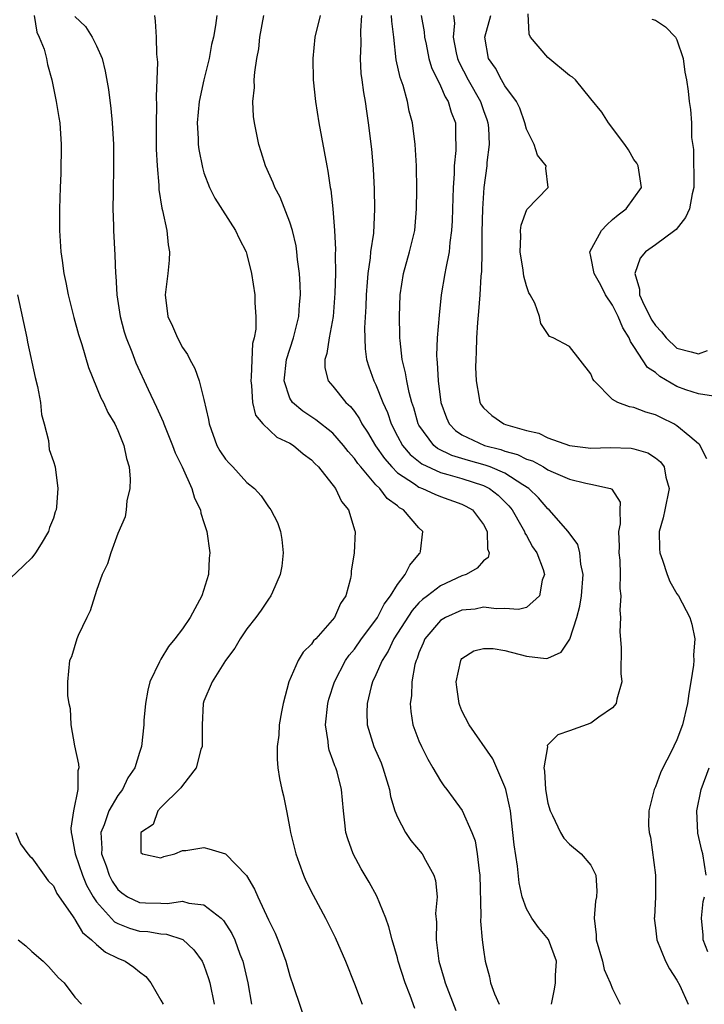
# Model space of a CAD drawing. Units: inches. Extents: x 2634000 to 2637000, y 1488000 to 1491000.
# Drawn here: x 2634742 to 2634806, y 1488153 to 1488245 of the extents above; entities that cross this region are included whole.
import ezdxf

# ---------------------------------------------------------------- set-up
doc = ezdxf.new("R2010")
doc.units = ezdxf.units.IN
doc.header["$MEASUREMENT"] = 0
doc.layers.add('LD26341488_2ft', color=188, linetype='Continuous')

msp = doc.modelspace()

# ---------------------------------------------------------------- linework, layer by layer
at = {"layer": 'LD26341488_2ft'}
for points, elevation in [([(2634806.405, 1488209.595), (2634805, 1488209.792), (2634803.821, 1488210.179), (2634803, 1488210.493), (2634801.415, 1488211.415), (2634801, 1488211.77), (2634800.257, 1488212.258), (2634799, 1488214.208), (2634798.664, 1488214.664), (2634798.561, 1488215), (2634797.949, 1488215.949), (2634797.529, 1488217), (2634797, 1488218.048), (2634796.358, 1488219), (2634795.906, 1488219.906), (2634795.285, 1488221), (2634795, 1488222.567), (2634794.879, 1488223), (2634795.965, 1488225), (2634796.462, 1488225.538), (2634797, 1488226.025), (2634797.532, 1488226.468), (2634798.276, 1488227), (2634799.691, 1488229), (2634799.376, 1488231), (2634799.251, 1488231.251), (2634799, 1488231.599), (2634798.493, 1488232.492), (2634798.139, 1488233), (2634796.618, 1488235), (2634796.004, 1488236.005), (2634795, 1488237.241), (2634793.547, 1488239), (2634793.267, 1488239.267), (2634793, 1488239.416), (2634791, 1488241.089), (2634789.379, 1488243), (2634789.255, 1488243.255), (2634789.164, 1488245.164)], 8134), ([(2634743.189, 1488245), (2634743.45, 1488243.45), (2634743.677, 1488243), (2634744.12, 1488241.88), (2634744.343, 1488241), (2634744.454, 1488240.454), (2634744.838, 1488239), (2634745.236, 1488237), (2634745.506, 1488235.506), (2634745.578, 1488235), (2634745.728, 1488233), (2634745.69, 1488230.31), (2634745.624, 1488229), (2634745.549, 1488227), (2634745.56, 1488225), (2634745.696, 1488223), (2634745.792, 1488222.208), (2634745.968, 1488221), (2634746.152, 1488220.152), (2634746.368, 1488219), (2634746.893, 1488216.893), (2634747.322, 1488215.322), (2634747.623, 1488214.377), (2634748.253, 1488212.253), (2634749.414, 1488209.414), (2634749.638, 1488209), (2634750.065, 1488208.065), (2634750.71, 1488207), (2634751, 1488206.378), (2634751.558, 1488205), (2634751.788, 1488203.788), (2634752.026, 1488203), (2634752.128, 1488201.872), (2634752.095, 1488201), (2634751.834, 1488199.834), (2634751.761, 1488199), (2634751.655, 1488198.345), (2634751, 1488196.817), (2634750.322, 1488195), (2634750.025, 1488193.975), (2634749.538, 1488193), (2634749, 1488191.488), (2634748.401, 1488189.599), (2634748.095, 1488189), (2634747.303, 1488187.303), (2634747.177, 1488187), (2634746.672, 1488185.328), (2634746.504, 1488185), (2634746.312, 1488183), (2634746.304, 1488181.696), (2634746.419, 1488181), (2634746.536, 1488180.536), (2634746.606, 1488179), (2634746.952, 1488177.048), (2634747.329, 1488175.329), (2634747.347, 1488175), (2634747.265, 1488174.735), (2634747.276, 1488173), (2634746.852, 1488171), (2634746.614, 1488169.386), (2634746.646, 1488169), (2634746.718, 1488168.718), (2634747.013, 1488167), (2634747.691, 1488165), (2634748.077, 1488164.077), (2634748.69, 1488163), (2634749, 1488162.538), (2634750.682, 1488160.682), (2634751, 1488160.509), (2634752.084, 1488160.084), (2634753, 1488159.817), (2634753.778, 1488159.778), (2634755, 1488159.548), (2634755.525, 1488159.525), (2634757.035, 1488159.035), (2634758.069, 1488158.069), (2634758.84, 1488157), (2634759, 1488156.647), (2634759.413, 1488155.413), (2634759.531, 1488155), (2634759.944, 1488153)], 8112), ([(2634747, 1488244.899), (2634747.989, 1488243.99), (2634748.594, 1488243), (2634749, 1488242.194), (2634749.523, 1488241), (2634749.821, 1488239.821), (2634750.107, 1488238.107), (2634750.341, 1488236.341), (2634750.473, 1488235), (2634750.579, 1488233), (2634750.594, 1488231), (2634750.538, 1488228.538), (2634750.52, 1488227), (2634750.568, 1488225.432), (2634750.568, 1488225), (2634750.695, 1488222.695), (2634750.758, 1488221), (2634750.787, 1488220.787), (2634750.886, 1488219), (2634751.194, 1488217), (2634751.58, 1488215.58), (2634751.763, 1488215), (2634752.28, 1488213.72), (2634752.674, 1488212.674), (2634753.793, 1488210.207), (2634754.573, 1488208.573), (2634755.198, 1488207.198), (2634755.265, 1488207), (2634756.08, 1488205), (2634756.311, 1488204.311), (2634756.972, 1488203), (2634757.87, 1488201), (2634758.106, 1488200.106), (2634758.661, 1488199), (2634758.711, 1488198.711), (2634759, 1488197.83), (2634759.25, 1488197), (2634759.559, 1488195), (2634759.495, 1488194.505), (2634759.42, 1488193), (2634758.801, 1488191), (2634757.725, 1488189), (2634757, 1488187.936), (2634756.291, 1488187), (2634755.708, 1488186.292), (2634755, 1488185.126), (2634754.941, 1488185.06), (2634754.859, 1488184.859), (2634753.971, 1488183), (2634753.785, 1488182.215), (2634753.553, 1488181), (2634753.415, 1488179.415), (2634753.393, 1488179), (2634753.198, 1488177), (2634753, 1488176.436), (2634752.553, 1488175), (2634751.915, 1488174.085), (2634751.419, 1488173), (2634751, 1488172.437), (2634750.153, 1488171), (2634749.708, 1488169.708), (2634749.416, 1488169), (2634749.485, 1488167.485), (2634749.469, 1488167), (2634749.886, 1488165.887), (2634750.174, 1488165), (2634750.468, 1488164.468), (2634751, 1488163.678), (2634751.365, 1488163.365), (2634751.893, 1488163), (2634753, 1488162.461), (2634753.566, 1488162.434), (2634755, 1488162.417), (2634755.608, 1488162.392), (2634757, 1488162.593), (2634757.59, 1488162.41), (2634759, 1488162.26), (2634760.595, 1488161), (2634760.805, 1488160.805), (2634761.595, 1488159.595), (2634761.862, 1488159), (2634762.337, 1488157.663), (2634762.6, 1488157), (2634763.064, 1488155), (2634763.435, 1488153)], 8114), ([(2634754.405, 1488245), (2634754.462, 1488244.462), (2634754.542, 1488243), (2634754.583, 1488241.417), (2634754.661, 1488240.661), (2634754.628, 1488239), (2634754.55, 1488237.45), (2634754.591, 1488236.591), (2634754.536, 1488235), (2634754.562, 1488232.562), (2634754.641, 1488231), (2634754.791, 1488229.209), (2634754.803, 1488228.803), (2634755.071, 1488227.071), (2634755.13, 1488226.87), (2634755.529, 1488225), (2634755.664, 1488223.664), (2634755.795, 1488223), (2634755.76, 1488222.24), (2634755.642, 1488221), (2634755.378, 1488219), (2634755.628, 1488217), (2634756.083, 1488216.083), (2634756.535, 1488215), (2634757, 1488214.12), (2634757.462, 1488213.462), (2634757.676, 1488213), (2634758.146, 1488212.146), (2634758.549, 1488211), (2634759, 1488209.28), (2634759.421, 1488207.42), (2634759.467, 1488207), (2634760.191, 1488205), (2634760.488, 1488204.489), (2634761, 1488203.712), (2634761.341, 1488203.341), (2634761.682, 1488203), (2634763, 1488201.557), (2634763.694, 1488201), (2634764.323, 1488200.323), (2634765, 1488199.285), (2634765.13, 1488199.13), (2634765.213, 1488199), (2634765.842, 1488197.842), (2634766.112, 1488197), (2634766.251, 1488196.251), (2634766.37, 1488195), (2634766.227, 1488193.773), (2634766.099, 1488193), (2634765.361, 1488191.361), (2634765.217, 1488191), (2634765, 1488190.705), (2634764.316, 1488189.684), (2634763.833, 1488189), (2634763, 1488187.927), (2634762.366, 1488187), (2634761.865, 1488186.135), (2634761.007, 1488185), (2634759.765, 1488183), (2634759, 1488181.213), (2634758.931, 1488181), (2634758.827, 1488179), (2634758.822, 1488177), (2634758.714, 1488176.714), (2634758.26, 1488175), (2634757, 1488173.363), (2634756.858, 1488173.142), (2634755, 1488171.308), (2634754.716, 1488171), (2634754.258, 1488169.742), (2634753.128, 1488169), (2634753.122, 1488167.122), (2634753.293, 1488167), (2634755, 1488166.627), (2634755.262, 1488166.738), (2634756.288, 1488167), (2634757, 1488167.319), (2634757.299, 1488167.299), (2634759, 1488167.578), (2634759.458, 1488167.458), (2634761, 1488166.985), (2634762.969, 1488164.969), (2634763.711, 1488163.71), (2634763.997, 1488163), (2634765, 1488160.869), (2634765.616, 1488159.616), (2634765.876, 1488159), (2634766.189, 1488158.189), (2634766.605, 1488157), (2634767, 1488155.634), (2634767.341, 1488154.659), (2634768.556, 1488151)], 8116), ([(2634760.185, 1488245), (2634760.072, 1488244.072), (2634759.876, 1488243), (2634759.712, 1488242.288), (2634759.474, 1488241), (2634758.978, 1488239), (2634758.542, 1488237), (2634758.355, 1488235), (2634758.449, 1488233.551), (2634758.465, 1488233), (2634758.523, 1488232.523), (2634758.847, 1488230.847), (2634759, 1488230.367), (2634759.526, 1488229), (2634760.011, 1488228.011), (2634761.936, 1488225), (2634762.264, 1488224.264), (2634762.921, 1488223), (2634763, 1488222.749), (2634763.426, 1488221), (2634763.722, 1488219), (2634763.725, 1488218.275), (2634763.813, 1488217), (2634763.82, 1488215.82), (2634763.667, 1488215), (2634763.505, 1488214.494), (2634763.397, 1488211.396), (2634763.344, 1488211), (2634763.417, 1488210.583), (2634763.527, 1488209), (2634763.801, 1488207.801), (2634764.476, 1488207), (2634765.775, 1488205.775), (2634767, 1488205.207), (2634767.327, 1488205), (2634768.223, 1488204.224), (2634769, 1488203.652), (2634769.315, 1488203.315), (2634769.647, 1488203), (2634771.241, 1488201), (2634771.78, 1488199.78), (2634772.443, 1488199), (2634773.043, 1488197.043), (2634773.075, 1488197), (2634772.968, 1488195), (2634772.699, 1488193.301), (2634772.68, 1488193), (2634772.619, 1488192.62), (2634772.208, 1488191), (2634771.71, 1488190.29), (2634771.146, 1488189), (2634769.39, 1488187), (2634769.197, 1488186.803), (2634769, 1488186.505), (2634768.241, 1488185.759), (2634767.765, 1488185), (2634766.889, 1488183), (2634766.367, 1488181), (2634766.223, 1488180.223), (2634766.008, 1488179), (2634765.948, 1488178.052), (2634765.806, 1488177), (2634765.798, 1488175.797), (2634765.879, 1488175), (2634766.024, 1488174.024), (2634766.232, 1488173), (2634766.393, 1488172.393), (2634766.662, 1488171), (2634767, 1488169.371), (2634767.061, 1488169), (2634767.54, 1488167), (2634767.86, 1488166.14), (2634768.257, 1488165), (2634768.483, 1488164.483), (2634769.142, 1488163.142), (2634770.312, 1488161), (2634771.215, 1488159.215), (2634772.174, 1488157), (2634773, 1488154.919), (2634773.718, 1488153)], 8118), ([(2634778.613, 1488152.613), (2634778.169, 1488153.831), (2634777.703, 1488155), (2634777.078, 1488157), (2634777, 1488157.323), (2634776.513, 1488159), (2634776.207, 1488160.207), (2634775.917, 1488161), (2634775.068, 1488163.067), (2634774.357, 1488164.356), (2634773.615, 1488165.615), (2634772.875, 1488167), (2634772.382, 1488168.382), (2634772.209, 1488169), (2634772.115, 1488169.885), (2634771.972, 1488171), (2634771.801, 1488173), (2634771.375, 1488174.625), (2634771.263, 1488175), (2634771.177, 1488175.177), (2634771, 1488175.721), (2634770.647, 1488176.647), (2634770.58, 1488177), (2634770.56, 1488177.44), (2634770.315, 1488179), (2634770.516, 1488181), (2634770.614, 1488181.386), (2634771.129, 1488183), (2634772.178, 1488185), (2634772.513, 1488185.487), (2634773, 1488186.057), (2634773.652, 1488187), (2634775, 1488188.768), (2634775.152, 1488189), (2634775.764, 1488190.236), (2634776.364, 1488191), (2634777, 1488192.05), (2634777.727, 1488193), (2634778.135, 1488193.865), (2634779.054, 1488194.946), (2634779.116, 1488195), (2634779.144, 1488195.144), (2634779.357, 1488197), (2634779, 1488197.325), (2634777.562, 1488199), (2634777.202, 1488199.202), (2634777, 1488199.368), (2634776.055, 1488200.055), (2634775.343, 1488201), (2634775, 1488201.343), (2634773.578, 1488203), (2634773.315, 1488203.315), (2634773, 1488203.789), (2634772.42, 1488204.42), (2634771.984, 1488205), (2634771, 1488206.125), (2634769.394, 1488207.394), (2634768.182, 1488208.182), (2634767.224, 1488209), (2634767, 1488209.409), (2634766.449, 1488211), (2634766.69, 1488213), (2634767.341, 1488215), (2634767.82, 1488217), (2634767.882, 1488218.119), (2634767.963, 1488219), (2634767.947, 1488219.947), (2634767.876, 1488221), (2634767.706, 1488222.294), (2634767.651, 1488223), (2634767.574, 1488223.574), (2634767.245, 1488225), (2634767, 1488225.78), (2634766.094, 1488228.094), (2634765.588, 1488229), (2634765.439, 1488229.439), (2634764.72, 1488231), (2634764.326, 1488232.326), (2634764.102, 1488233), (2634763.699, 1488235), (2634763.612, 1488235.611), (2634763.549, 1488237), (2634763.684, 1488238.316), (2634763.666, 1488239), (2634763.717, 1488239.718), (2634763.927, 1488241), (2634764.094, 1488241.906), (2634764.21, 1488243), (2634764.566, 1488245)], 8120), ([(2634769.822, 1488245), (2634769.307, 1488243), (2634769.113, 1488241), (2634769.163, 1488239), (2634769.378, 1488237), (2634769.685, 1488235), (2634770.418, 1488231), (2634770.525, 1488230.525), (2634770.743, 1488229), (2634770.792, 1488228.792), (2634770.991, 1488227), (2634771.152, 1488225), (2634771.232, 1488223.232), (2634771.205, 1488222.795), (2634771.22, 1488221), (2634771.181, 1488219.181), (2634771.007, 1488217), (2634770.635, 1488215), (2634770.433, 1488213.567), (2634770.228, 1488213), (2634770.231, 1488212.23), (2634770.552, 1488211), (2634770.755, 1488210.755), (2634771, 1488210.51), (2634772.208, 1488209), (2634772.628, 1488208.628), (2634773, 1488208.151), (2634773.476, 1488207.475), (2634773.698, 1488207), (2634774.221, 1488206.221), (2634774.958, 1488204.958), (2634775.779, 1488203.779), (2634776.465, 1488203), (2634777, 1488202.465), (2634778.569, 1488201.432), (2634779, 1488201.122), (2634779.335, 1488201), (2634780.468, 1488200.468), (2634781, 1488200.259), (2634783, 1488199.538), (2634783.362, 1488199.362), (2634783.974, 1488199), (2634785, 1488197.654), (2634785.357, 1488197), (2634785.378, 1488195.378), (2634785.516, 1488195), (2634785.425, 1488194.575), (2634785, 1488194.252), (2634784.412, 1488193.588), (2634783.4, 1488193), (2634783, 1488192.857), (2634781, 1488191.951), (2634779.794, 1488191), (2634779.337, 1488190.663), (2634779, 1488190.343), (2634778.355, 1488189.645), (2634776.65, 1488187), (2634776.129, 1488185.871), (2634775.563, 1488185), (2634775, 1488183.669), (2634774.683, 1488183), (2634774.556, 1488182.556), (2634774.168, 1488181), (2634774.138, 1488180.138), (2634774.167, 1488179), (2634774.797, 1488177), (2634775.468, 1488175.468), (2634775.65, 1488175), (2634776.243, 1488173), (2634776.343, 1488172.343), (2634776.763, 1488171), (2634777, 1488170.398), (2634777.761, 1488169), (2634778.254, 1488168.254), (2634779.291, 1488167), (2634779.603, 1488166.397), (2634780.382, 1488165), (2634780.526, 1488164.526), (2634780.68, 1488163), (2634780.546, 1488161.454), (2634780.629, 1488160.629), (2634780.589, 1488159), (2634780.853, 1488157), (2634781.339, 1488155.339), (2634781.423, 1488155), (2634782.425, 1488152.425)], 8122), ([(2634773.646, 1488245), (2634773.559, 1488243.559), (2634773.597, 1488242.403), (2634773.527, 1488241), (2634773.605, 1488239.605), (2634773.694, 1488239), (2634773.831, 1488237.831), (2634773.996, 1488237), (2634774.103, 1488236.103), (2634774.28, 1488235), (2634774.579, 1488232.579), (2634774.738, 1488230.738), (2634774.831, 1488228.831), (2634774.87, 1488227), (2634774.762, 1488224.762), (2634774.502, 1488223), (2634774.461, 1488222.46), (2634774.228, 1488221), (2634774.184, 1488220.184), (2634774.086, 1488219), (2634774.064, 1488217.936), (2634773.939, 1488215.939), (2634773.98, 1488213.979), (2634774.113, 1488213), (2634774.325, 1488212.326), (2634774.809, 1488211), (2634775, 1488210.628), (2634775.634, 1488209), (2634776.061, 1488208.061), (2634776.404, 1488207), (2634777, 1488205.854), (2634777.465, 1488205), (2634778.169, 1488204.169), (2634779.272, 1488203.272), (2634781, 1488202.479), (2634781.698, 1488202.302), (2634783, 1488201.909), (2634785, 1488201.276), (2634785.56, 1488201), (2634786.374, 1488200.373), (2634787.374, 1488199.374), (2634787.665, 1488199), (2634788.579, 1488197.421), (2634788.81, 1488197), (2634788.847, 1488196.847), (2634789, 1488196.605), (2634789.565, 1488195.565), (2634789.968, 1488195), (2634790.55, 1488193.45), (2634790.664, 1488193), (2634790.464, 1488192.464), (2634790.208, 1488191), (2634789, 1488189.934), (2634788.269, 1488189.731), (2634787, 1488189.838), (2634786.216, 1488189.784), (2634785, 1488189.936), (2634784.22, 1488189.78), (2634783, 1488189.668), (2634781.465, 1488189), (2634781, 1488188.721), (2634779.551, 1488187), (2634779.395, 1488186.605), (2634779, 1488185.708), (2634778.822, 1488185.178), (2634778.729, 1488185), (2634778.616, 1488184.616), (2634778.34, 1488183), (2634778.294, 1488181.706), (2634778.172, 1488181), (2634778.233, 1488180.233), (2634778.438, 1488179), (2634779, 1488177.507), (2634779.221, 1488177), (2634779.812, 1488175.812), (2634780.302, 1488175), (2634781, 1488173.78), (2634781.314, 1488173.314), (2634781.582, 1488173), (2634782.195, 1488172.195), (2634783.029, 1488171.029), (2634783.903, 1488169), (2634784.216, 1488168.216), (2634784.427, 1488167), (2634784.592, 1488165.408), (2634784.666, 1488165), (2634784.761, 1488161.239), (2634784.729, 1488160.729), (2634784.888, 1488159), (2634785, 1488158.075), (2634785.158, 1488157), (2634785.559, 1488155.559), (2634785.649, 1488155), (2634786.026, 1488153.974), (2634786.455, 1488153)], 8124), ([(2634791.318, 1488153), (2634791.599, 1488154.401), (2634791.703, 1488155), (2634791.685, 1488155.685), (2634791.779, 1488157), (2634791.042, 1488159.042), (2634790.13, 1488160.131), (2634789.511, 1488161), (2634789, 1488161.895), (2634788.609, 1488163), (2634788.308, 1488164.308), (2634788.161, 1488165.839), (2634787.844, 1488167.844), (2634787.746, 1488169), (2634787.5, 1488171), (2634787.425, 1488171.425), (2634787.077, 1488173), (2634787, 1488173.239), (2634785.855, 1488175.854), (2634783.677, 1488179), (2634783, 1488180.32), (2634782.79, 1488180.79), (2634782.728, 1488181), (2634782.512, 1488182.512), (2634782.472, 1488183), (2634782.879, 1488185), (2634782.923, 1488185.077), (2634783, 1488185.163), (2634784.099, 1488185.901), (2634785, 1488186.11), (2634785.901, 1488186.099), (2634787, 1488185.907), (2634789, 1488185.383), (2634790.821, 1488185.179), (2634791, 1488185.202), (2634792.222, 1488185.778), (2634793.018, 1488186.982), (2634793.694, 1488189), (2634793.967, 1488190.033), (2634794.12, 1488191), (2634794.272, 1488193), (2634794.059, 1488193.941), (2634793.96, 1488195), (2634793.77, 1488195.77), (2634792.891, 1488197), (2634791.113, 1488199), (2634791, 1488199.088), (2634790.128, 1488200.128), (2634789.22, 1488201), (2634788.657, 1488201.343), (2634787, 1488202.418), (2634785.61, 1488203), (2634785.166, 1488203.166), (2634783.595, 1488203.595), (2634782.057, 1488204.058), (2634780.717, 1488204.717), (2634780.37, 1488205), (2634779, 1488206.878), (2634778.931, 1488207), (2634778.508, 1488208.508), (2634778.345, 1488209), (2634778.091, 1488209.909), (2634777.858, 1488211), (2634777.754, 1488211.754), (2634777.433, 1488213), (2634777.235, 1488214.765), (2634777.226, 1488215), (2634777.234, 1488215.233), (2634777.195, 1488217), (2634777.255, 1488219), (2634777.56, 1488221), (2634778.13, 1488223), (2634778.609, 1488225), (2634778.781, 1488227), (2634778.789, 1488228.789), (2634778.756, 1488231), (2634778.65, 1488233), (2634778.384, 1488235), (2634778.1, 1488236.1), (2634777.923, 1488237), (2634777.514, 1488238.486), (2634777.244, 1488239.244), (2634776.89, 1488240.889), (2634776.668, 1488243), (2634776.466, 1488244.466), (2634776.446, 1488245)], 8126), ([(2634779.202, 1488245), (2634779.468, 1488243.468), (2634779.51, 1488243), (2634779.661, 1488242.339), (2634779.917, 1488241), (2634780.16, 1488240.16), (2634781, 1488238.465), (2634781.433, 1488237.433), (2634781.724, 1488237), (2634781.993, 1488235.993), (2634782.383, 1488235), (2634782.405, 1488233.595), (2634782.441, 1488233), (2634782.427, 1488232.427), (2634782.274, 1488231), (2634782.259, 1488230.259), (2634782.171, 1488229), (2634782.125, 1488227), (2634782.089, 1488225.911), (2634782.04, 1488225), (2634781.876, 1488223.876), (2634781.803, 1488223), (2634781.484, 1488221.483), (2634781.415, 1488221), (2634781.074, 1488219), (2634780.866, 1488217.134), (2634780.703, 1488215), (2634780.641, 1488213.359), (2634780.654, 1488213), (2634780.701, 1488212.701), (2634780.778, 1488211), (2634781.045, 1488209), (2634781.561, 1488207.561), (2634781.813, 1488207), (2634782.394, 1488206.394), (2634783, 1488205.986), (2634785.09, 1488205), (2634786.616, 1488204.616), (2634787, 1488204.473), (2634788.151, 1488204.151), (2634789, 1488203.721), (2634789.552, 1488203.552), (2634790.575, 1488203), (2634791, 1488202.744), (2634791.486, 1488202.514), (2634793, 1488201.858), (2634794.516, 1488201.484), (2634795, 1488201.398), (2634796.802, 1488201), (2634796.945, 1488200.945), (2634797.718, 1488199.718), (2634797.679, 1488199), (2634797.713, 1488197.713), (2634797.566, 1488197), (2634797.61, 1488195.611), (2634797.599, 1488195), (2634797.681, 1488194.319), (2634797.72, 1488193), (2634797.677, 1488191.677), (2634797.778, 1488191), (2634797.681, 1488189.681), (2634797.752, 1488189), (2634797.67, 1488187.67), (2634797.814, 1488186.186), (2634797.783, 1488183.783), (2634797.873, 1488183), (2634797.404, 1488181.404), (2634797.345, 1488181), (2634797, 1488180.597), (2634795.724, 1488179.724), (2634795, 1488179.171), (2634793, 1488178.444), (2634791.916, 1488178.084), (2634790.931, 1488177.069), (2634790.941, 1488176.941), (2634790.606, 1488175), (2634790.687, 1488174.687), (2634790.768, 1488173), (2634791, 1488171.714), (2634791.206, 1488171), (2634791.43, 1488170.57), (2634792.157, 1488169), (2634792.461, 1488168.46), (2634793, 1488167.9), (2634794.085, 1488167), (2634795, 1488165.933), (2634795.454, 1488165), (2634795.558, 1488163.558), (2634795.507, 1488163), (2634795.408, 1488162.592), (2634795.294, 1488161), (2634795.478, 1488159.478), (2634795.483, 1488159), (2634796.065, 1488157), (2634796.24, 1488156.24), (2634796.794, 1488155), (2634797, 1488154.441), (2634797.711, 1488153)], 8128), ([(2634782.215, 1488245), (2634782.291, 1488244.291), (2634782.186, 1488243), (2634782.458, 1488241.542), (2634782.576, 1488241), (2634782.695, 1488240.695), (2634783.571, 1488239), (2634784.715, 1488237), (2634785, 1488236.163), (2634785.315, 1488235.315), (2634785.412, 1488235), (2634785.461, 1488234.539), (2634785.52, 1488233), (2634785.309, 1488231.309), (2634785.299, 1488231), (2634785.033, 1488229), (2634784.896, 1488227), (2634784.837, 1488224.837), (2634784.838, 1488223), (2634784.813, 1488221.187), (2634784.757, 1488220.757), (2634784.662, 1488219), (2634784.551, 1488217.449), (2634784.45, 1488216.45), (2634784.354, 1488215), (2634784.318, 1488213.682), (2634784.274, 1488213), (2634784.273, 1488212.273), (2634784.312, 1488211), (2634784.599, 1488209.401), (2634784.651, 1488209), (2634784.777, 1488208.777), (2634785, 1488208.504), (2634785.784, 1488207.784), (2634786.893, 1488207), (2634787.06, 1488206.94), (2634789, 1488206.387), (2634790.134, 1488206.134), (2634791, 1488205.714), (2634793, 1488205), (2634795, 1488204.755), (2634796.794, 1488204.794), (2634798.739, 1488204.74), (2634799, 1488204.698), (2634800.296, 1488204.296), (2634801, 1488203.845), (2634801.48, 1488203.48), (2634801.8, 1488203), (2634801.954, 1488202.046), (2634802.26, 1488201), (2634801.856, 1488199), (2634801.729, 1488198.271), (2634801.346, 1488197), (2634801.378, 1488195.378), (2634801.415, 1488195), (2634801.664, 1488194.336), (2634802.102, 1488193), (2634802.341, 1488192.341), (2634803, 1488191.206), (2634803.137, 1488191), (2634804.207, 1488189), (2634804.376, 1488188.376), (2634804.657, 1488187), (2634804.526, 1488185.474), (2634804.558, 1488185), (2634804.547, 1488184.547), (2634804.304, 1488183), (2634804.092, 1488181.908), (2634803.992, 1488181), (2634803.511, 1488179), (2634803, 1488177.604), (2634802.432, 1488176.432), (2634801.679, 1488175), (2634801.465, 1488174.535), (2634801, 1488173.228), (2634800.877, 1488173), (2634800.852, 1488172.852), (2634800.374, 1488171), (2634800.365, 1488169.635), (2634800.427, 1488169), (2634800.538, 1488168.538), (2634800.99, 1488165), (2634801.012, 1488163), (2634800.906, 1488161.093), (2634800.888, 1488161), (2634801, 1488160.12), (2634801.116, 1488159), (2634801.921, 1488157), (2634802.29, 1488156.29), (2634803, 1488155.246), (2634803.251, 1488154.749), (2634804.026, 1488153)], 8130), ([(2634805.767, 1488203.767), (2634805.091, 1488205.091), (2634805, 1488205.146), (2634804.186, 1488205.815), (2634803, 1488206.837), (2634802.713, 1488207), (2634801.559, 1488207.559), (2634801, 1488207.851), (2634800.088, 1488208.088), (2634799, 1488208.541), (2634798.581, 1488208.581), (2634797.485, 1488209), (2634797, 1488209.284), (2634795.284, 1488211), (2634795.166, 1488211.166), (2634795, 1488211.647), (2634793, 1488214.193), (2634791.489, 1488215), (2634791.144, 1488215.143), (2634790.329, 1488216.329), (2634790.206, 1488217), (2634789.776, 1488218.223), (2634789.354, 1488219), (2634789.207, 1488219.207), (2634789, 1488219.84), (2634788.753, 1488220.753), (2634788.7, 1488221.3), (2634788.412, 1488223), (2634788.479, 1488224.478), (2634788.458, 1488225), (2634788.513, 1488225.487), (2634789.036, 1488226.964), (2634791.008, 1488229), (2634790.786, 1488230.786), (2634790.824, 1488231), (2634790.014, 1488232.014), (2634789.73, 1488233), (2634789, 1488234.439), (2634788.856, 1488235), (2634788.385, 1488236.385), (2634788.087, 1488237), (2634787, 1488238.462), (2634786.69, 1488239), (2634786.106, 1488240.105), (2634785.48, 1488241), (2634785.125, 1488243), (2634785.675, 1488245)], 8132), ([(2634800.658, 1488244.658), (2634801, 1488244.567), (2634801.943, 1488243.943), (2634802.86, 1488243), (2634803, 1488242.726), (2634803.573, 1488241), (2634803.719, 1488239.719), (2634803.881, 1488239), (2634804.027, 1488237.973), (2634804.122, 1488237), (2634804.25, 1488236.25), (2634804.345, 1488235), (2634804.365, 1488233.635), (2634804.532, 1488232.532), (2634804.558, 1488229), (2634804.415, 1488228.415), (2634804.167, 1488227), (2634803.807, 1488226.193), (2634802.912, 1488225.089), (2634802.81, 1488225), (2634801, 1488223.66), (2634800.08, 1488223), (2634799.564, 1488222.436), (2634799.071, 1488221), (2634799.528, 1488219.529), (2634799.526, 1488219), (2634799.947, 1488218.053), (2634800.668, 1488216.668), (2634801, 1488216.146), (2634801.559, 1488215.559), (2634801.986, 1488215), (2634803, 1488214.062), (2634804.306, 1488213.694), (2634805, 1488213.519), (2634805.836, 1488213.836)], 8136), ([(2634741.638, 1488219), (2634742.518, 1488215), (2634742.593, 1488214.593), (2634743.307, 1488211.307), (2634743.513, 1488210.487), (2634743.779, 1488209), (2634743.881, 1488207.881), (2634744.131, 1488207), (2634744.539, 1488205.461), (2634744.606, 1488204.606), (2634745, 1488203.499), (2634745.142, 1488203), (2634745.403, 1488201), (2634745.283, 1488199.283), (2634745.234, 1488199), (2634745.167, 1488198.833), (2634745, 1488198.234), (2634744.626, 1488197.373), (2634744.523, 1488197), (2634743.841, 1488195.841), (2634743.319, 1488195), (2634743, 1488194.546), (2634742.196, 1488193.804), (2634741, 1488192.651)], 8110), ([(2634805.726, 1488165), (2634805.395, 1488167), (2634805.301, 1488167.301), (2634804.938, 1488168.938), (2634804.847, 1488171), (2634805.257, 1488173), (2634805.992, 1488175)], 8132), ([(2634741.483, 1488169), (2634741.917, 1488167.917), (2634742.603, 1488167), (2634742.796, 1488166.796), (2634743, 1488166.635), (2634744.129, 1488165), (2634744.5, 1488164.5), (2634745, 1488164.025), (2634745.307, 1488163.308), (2634746.773, 1488161.227), (2634746.949, 1488160.949), (2634747, 1488160.902), (2634747.689, 1488159.689), (2634748.55, 1488159), (2634749, 1488158.579), (2634749.853, 1488157.853), (2634751, 1488157.291), (2634751.679, 1488157), (2634752.469, 1488156.469), (2634753, 1488156.009), (2634753.584, 1488155.584), (2634754.052, 1488155), (2634755, 1488153.4), (2634755.203, 1488153)], 8110), ([(2634805.871, 1488157.871), (2634805.445, 1488159), (2634805.438, 1488159.438), (2634805.279, 1488161), (2634805.448, 1488162.552), (2634805.552, 1488163)], 8132), ([(2634741.71, 1488159), (2634742.431, 1488158.431), (2634743, 1488157.902), (2634744.042, 1488157), (2634744.524, 1488156.523), (2634745.475, 1488155.475), (2634745.995, 1488155), (2634747, 1488153.67), (2634747.594, 1488153)], 8108)]:
    msp.add_lwpolyline(points, dxfattribs=dict(at, elevation=elevation))

doc.saveas('drawing.dxf')
